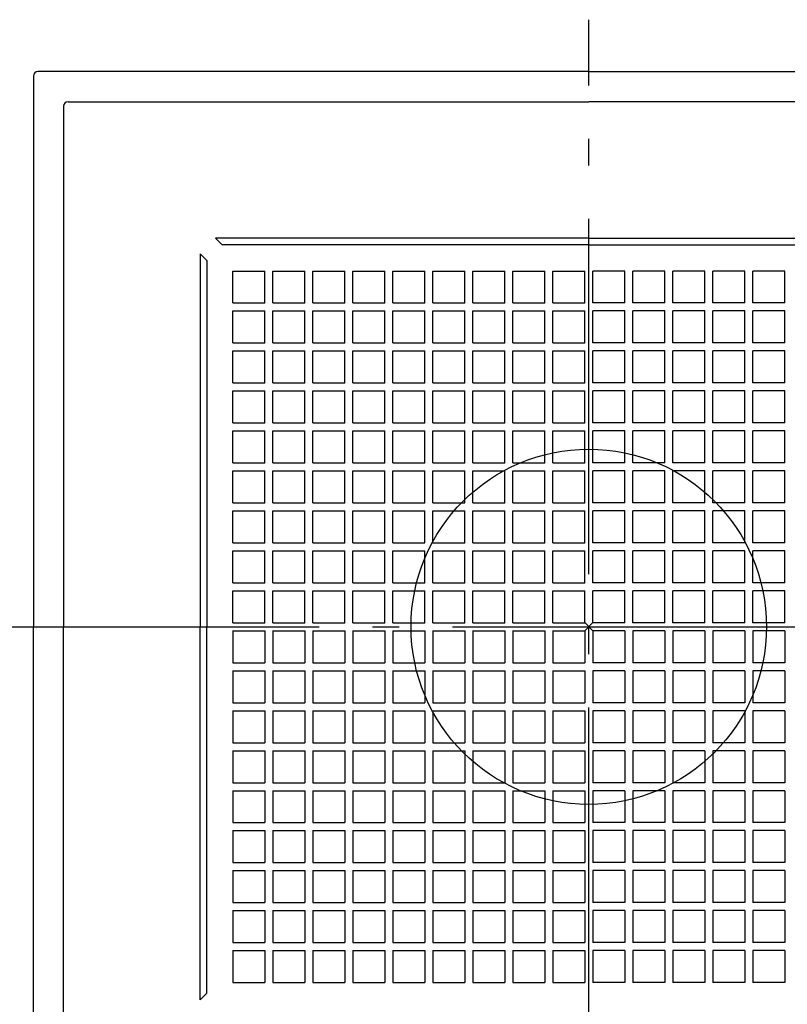
# Model space of a CAD drawing. Extents: x -379 to 1029, y -501 to 428.
# Drawn here: x -128 to 45, y -85 to 137 of the extents above; entities that cross this region are included whole.
import ezdxf

# ---------------------------------------------------------------- set-up
doc = ezdxf.new("R2010")
doc.units = 0
doc.header["$LTSCALE"] = 20
doc.header["$PDMODE"] = 3
doc.header["$PDSIZE"] = -2
doc.linetypes.add('DASHDOT', pattern=[5.5, 4, -0.6, 0.3, -0.6])
for name, color, linetype in [('ARRANGE', 1, 'CONTINUOUS'), ('BASIS', 6, 'DASHDOT'), ('DETAIL', 5, 'CONTINUOUS'), ('OUTLINE', 3, 'CONTINUOUS')]:
    doc.layers.add(name, color=color, linetype=linetype)

msp = doc.modelspace()

# ---------------------------------------------------------------- linework, layer by layer
at = {"layer": 'ARRANGE', "color": 1, "linetype": 'CONTINUOUS'}
msp.add_circle((0, 0), 40, dxfattribs=at)
msp.add_point((0, 0), dxfattribs=at)
at = {"layer": 'BASIS', "color": 6, "linetype": 'DASHDOT'}
for p, q in [((0, -208.17), (0, 136.68)), ((-140.68, 0), (131.95, 0))]:
    msp.add_line(p, q, dxfattribs=at)
at = {"layer": 'DETAIL', "color": 5, "linetype": 'CONTINUOUS'}
for p, q in [((0, 125), (-124, 125)), ((0, 125), (124, 125)), ((-125, 124), (-125, 0)), ((-117.21, 118.21), (0, 118.21)), ((117.21, 118.21), (0, 118.21)), ((-118.21, 117.21), (-118.21, 0)), ((-84, 87.5), (-82.5, 86)), ((0, 87.5), (-84, 87.5)), ((0, 87.5), (84, 87.5)), ((0, 86), (-82.5, 86)), ((0, 86), (82.5, 86)), ((-87.5, 84), (-86, 82.5)), ((-87.5, 84), (-87.5, 0)), ((-86, 82.5), (-86, 0)), ((-80.1, 80.1), (-72.9, 80.1)), ((-80.1, 72.9), (-80.1, 80.1)), ((-72.9, 72.9), (-72.9, 80.1)), ((-71.1, 80.1), (-63.9, 80.1)), ((-71.1, 72.9), (-71.1, 80.1)), ((-63.9, 72.9), (-63.9, 80.1)), ((-62.1, 80.1), (-54.9, 80.1)), ((-62.1, 72.9), (-62.1, 80.1)), ((-54.9, 72.9), (-54.9, 80.1)), ((-53.1, 80.1), (-45.9, 80.1)), ((-53.1, 72.9), (-53.1, 80.1)), ((-45.9, 72.9), (-45.9, 80.1)), ((-44.1, 80.1), (-36.9, 80.1)), ((-44.1, 72.9), (-44.1, 80.1)), ((-36.9, 72.9), (-36.9, 80.1)), ((-35.1, 80.1), (-27.9, 80.1)), ((-35.1, 72.9), (-35.1, 80.1)), ((-27.9, 72.9), (-27.9, 80.1)), ((-26.1, 80.1), (-18.9, 80.1)), ((-26.1, 72.9), (-26.1, 80.1)), ((-18.9, 72.9), (-18.9, 80.1)), ((-17.1, 80.1), (-9.9, 80.1)), ((-17.1, 72.9), (-17.1, 80.1)), ((-9.9, 72.9), (-9.9, 80.1)), ((-8.1, 80.1), (-0.9, 80.1)), ((-8.1, 72.9), (-8.1, 80.1)), ((-0.9, 72.9), (-0.9, 80.1)), ((0.9, 72.9), (0.9, 80.1)), ((8.1, 80.1), (0.9, 80.1)), ((8.1, 72.9), (8.1, 80.1)), ((17.1, 80.1), (9.9, 80.1)), ((9.9, 72.9), (9.9, 80.1)), ((17.1, 72.9), (17.1, 80.1)), ((26.1, 80.1), (18.9, 80.1)), ((18.9, 72.9), (18.9, 80.1)), ((26.1, 72.9), (26.1, 80.1)), ((35.1, 80.1), (27.9, 80.1)), ((27.9, 72.9), (27.9, 80.1)), ((35.1, 72.9), (35.1, 80.1)), ((44.1, 80.1), (36.9, 80.1)), ((36.9, 72.9), (36.9, 80.1)), ((44.1, 72.9), (44.1, 80.1)), ((-80.1, 72.9), (-72.9, 72.9)), ((-80.1, 71.1), (-72.9, 71.1)), ((-80.1, 63.9), (-80.1, 71.1)), ((-72.9, 63.9), (-72.9, 71.1)), ((-71.1, 72.9), (-63.9, 72.9)), ((-71.1, 71.1), (-63.9, 71.1)), ((-71.1, 63.9), (-71.1, 71.1)), ((-63.9, 63.9), (-63.9, 71.1)), ((-62.1, 72.9), (-54.9, 72.9)), ((-62.1, 63.9), (-62.1, 71.1)), ((-62.1, 71.1), (-54.9, 71.1)), ((-54.9, 63.9), (-54.9, 71.1)), ((-53.1, 72.9), (-45.9, 72.9)), ((-53.1, 71.1), (-45.9, 71.1)), ((-53.1, 63.9), (-53.1, 71.1)), ((-45.9, 63.9), (-45.9, 71.1)), ((-44.1, 72.9), (-36.9, 72.9)), ((-44.1, 71.1), (-36.9, 71.1)), ((-44.1, 63.9), (-44.1, 71.1)), ((-36.9, 63.9), (-36.9, 71.1)), ((-35.1, 72.9), (-27.9, 72.9)), ((-35.1, 71.1), (-27.9, 71.1)), ((-35.1, 63.9), (-35.1, 71.1)), ((-27.9, 63.9), (-27.9, 71.1)), ((-26.1, 72.9), (-18.9, 72.9)), ((-26.1, 71.1), (-18.9, 71.1)), ((-26.1, 63.9), (-26.1, 71.1)), ((-18.9, 63.9), (-18.9, 71.1)), ((-17.1, 72.9), (-9.9, 72.9)), ((-17.1, 71.1), (-9.9, 71.1)), ((-17.1, 63.9), (-17.1, 71.1)), ((-9.9, 63.9), (-9.9, 71.1)), ((-8.1, 72.9), (-0.9, 72.9)), ((-8.1, 71.1), (-0.9, 71.1)), ((-8.1, 63.9), (-8.1, 71.1)), ((-0.9, 63.9), (-0.9, 71.1)), ((8.1, 72.9), (0.9, 72.9)), ((8.1, 71.1), (0.9, 71.1)), ((0.9, 63.9), (0.9, 71.1)), ((8.1, 63.9), (8.1, 71.1)), ((17.1, 72.9), (9.9, 72.9)), ((17.1, 71.1), (9.9, 71.1)), ((9.9, 63.9), (9.9, 71.1)), ((17.1, 63.9), (17.1, 71.1)), ((26.1, 72.9), (18.9, 72.9)), ((26.1, 71.1), (18.9, 71.1)), ((18.9, 63.9), (18.9, 71.1)), ((26.1, 63.9), (26.1, 71.1)), ((35.1, 72.9), (27.9, 72.9)), ((27.9, 63.9), (27.9, 71.1)), ((35.1, 71.1), (27.9, 71.1)), ((35.1, 63.9), (35.1, 71.1)), ((44.1, 72.9), (36.9, 72.9)), ((44.1, 71.1), (36.9, 71.1)), ((36.9, 63.9), (36.9, 71.1)), ((44.1, 63.9), (44.1, 71.1)), ((-80.1, 63.9), (-72.9, 63.9)), ((-80.1, 62.1), (-72.9, 62.1)), ((-80.1, 54.9), (-80.1, 62.1)), ((-72.9, 54.9), (-72.9, 62.1)), ((-71.1, 63.9), (-63.9, 63.9)), ((-71.1, 62.1), (-63.9, 62.1)), ((-71.1, 54.9), (-71.1, 62.1)), ((-63.9, 54.9), (-63.9, 62.1)), ((-62.1, 63.9), (-54.9, 63.9)), ((-62.1, 62.1), (-54.9, 62.1)), ((-62.1, 54.9), (-62.1, 62.1)), ((-54.9, 54.9), (-54.9, 62.1)), ((-53.1, 63.9), (-45.9, 63.9)), ((-53.1, 62.1), (-45.9, 62.1)), ((-53.1, 54.9), (-53.1, 62.1)), ((-45.9, 54.9), (-45.9, 62.1)), ((-44.1, 63.9), (-36.9, 63.9)), ((-44.1, 62.1), (-36.9, 62.1)), ((-44.1, 54.9), (-44.1, 62.1)), ((-36.9, 54.9), (-36.9, 62.1)), ((-35.1, 63.9), (-27.9, 63.9)), ((-35.1, 62.1), (-27.9, 62.1)), ((-35.1, 54.9), (-35.1, 62.1)), ((-27.9, 54.9), (-27.9, 62.1)), ((-26.1, 63.9), (-18.9, 63.9)), ((-26.1, 62.1), (-18.9, 62.1)), ((-26.1, 54.9), (-26.1, 62.1)), ((-18.9, 54.9), (-18.9, 62.1)), ((-17.1, 63.9), (-9.9, 63.9)), ((-17.1, 62.1), (-9.9, 62.1)), ((-17.1, 54.9), (-17.1, 62.1)), ((-9.9, 54.9), (-9.9, 62.1)), ((-8.1, 63.9), (-0.9, 63.9)), ((-8.1, 62.1), (-0.9, 62.1)), ((-8.1, 54.9), (-8.1, 62.1)), ((-0.9, 54.9), (-0.9, 62.1)), ((8.1, 63.9), (0.9, 63.9)), ((8.1, 62.1), (0.9, 62.1)), ((0.9, 54.9), (0.9, 62.1)), ((8.1, 54.9), (8.1, 62.1)), ((17.1, 63.9), (9.9, 63.9)), ((17.1, 62.1), (9.9, 62.1)), ((9.9, 54.9), (9.9, 62.1)), ((17.1, 54.9), (17.1, 62.1)), ((26.1, 63.9), (18.9, 63.9)), ((26.1, 62.1), (18.9, 62.1)), ((18.9, 54.9), (18.9, 62.1)), ((26.1, 54.9), (26.1, 62.1)), ((35.1, 63.9), (27.9, 63.9)), ((27.9, 54.9), (27.9, 62.1)), ((35.1, 62.1), (27.9, 62.1)), ((35.1, 54.9), (35.1, 62.1)), ((44.1, 63.9), (36.9, 63.9)), ((44.1, 62.1), (36.9, 62.1)), ((36.9, 54.9), (36.9, 62.1)), ((44.1, 54.9), (44.1, 62.1)), ((-80.1, 54.9), (-72.9, 54.9)), ((-71.1, 54.9), (-63.9, 54.9)), ((-62.1, 54.9), (-54.9, 54.9)), ((-53.1, 54.9), (-45.9, 54.9)), ((-44.1, 54.9), (-36.9, 54.9)), ((-35.1, 54.9), (-27.9, 54.9)), ((-26.1, 54.9), (-18.9, 54.9)), ((-17.1, 54.9), (-9.9, 54.9)), ((-8.1, 54.9), (-0.9, 54.9)), ((8.1, 54.9), (0.9, 54.9)), ((17.1, 54.9), (9.9, 54.9)), ((26.1, 54.9), (18.9, 54.9)), ((35.1, 54.9), (27.9, 54.9)), ((44.1, 54.9), (36.9, 54.9)), ((-80.1, 53.1), (-72.9, 53.1)), ((-80.1, 45.9), (-80.1, 53.1)), ((-72.9, 45.9), (-72.9, 53.1)), ((-71.1, 53.1), (-63.9, 53.1)), ((-71.1, 45.9), (-71.1, 53.1)), ((-63.9, 45.9), (-63.9, 53.1)), ((-62.1, 53.1), (-54.9, 53.1)), ((-62.1, 45.9), (-62.1, 53.1)), ((-54.9, 45.9), (-54.9, 53.1)), ((-53.1, 53.1), (-45.9, 53.1)), ((-53.1, 45.9), (-53.1, 53.1)), ((-45.9, 45.9), (-45.9, 53.1)), ((-44.1, 53.1), (-36.9, 53.1)), ((-44.1, 45.9), (-44.1, 53.1)), ((-36.9, 45.9), (-36.9, 53.1)), ((-35.1, 53.1), (-27.9, 53.1)), ((-35.1, 45.9), (-35.1, 53.1)), ((-27.9, 45.9), (-27.9, 53.1)), ((-26.1, 53.1), (-18.9, 53.1)), ((-26.1, 45.9), (-26.1, 53.1)), ((-18.9, 45.9), (-18.9, 53.1)), ((-17.1, 53.1), (-9.9, 53.1)), ((-17.1, 45.9), (-17.1, 53.1)), ((-9.9, 45.9), (-9.9, 53.1)), ((-8.1, 53.1), (-0.9, 53.1)), ((-8.1, 45.9), (-8.1, 53.1)), ((-0.9, 45.9), (-0.9, 53.1)), ((8.1, 53.1), (0.9, 53.1)), ((0.9, 45.9), (0.9, 53.1)), ((8.1, 45.9), (8.1, 53.1)), ((17.1, 53.1), (9.9, 53.1)), ((9.9, 45.9), (9.9, 53.1)), ((17.1, 45.9), (17.1, 53.1)), ((26.1, 53.1), (18.9, 53.1)), ((18.9, 45.9), (18.9, 53.1)), ((26.1, 45.9), (26.1, 53.1)), ((27.9, 45.9), (27.9, 53.1)), ((35.1, 53.1), (27.9, 53.1)), ((35.1, 45.9), (35.1, 53.1)), ((44.1, 53.1), (36.9, 53.1)), ((36.9, 45.9), (36.9, 53.1)), ((44.1, 45.9), (44.1, 53.1)), ((-80.1, 45.9), (-72.9, 45.9)), ((-71.1, 45.9), (-63.9, 45.9)), ((-62.1, 45.9), (-54.9, 45.9)), ((-53.1, 45.9), (-45.9, 45.9)), ((-44.1, 45.9), (-36.9, 45.9)), ((-35.1, 45.9), (-27.9, 45.9)), ((-26.1, 45.9), (-18.9, 45.9)), ((-17.1, 45.9), (-9.9, 45.9)), ((-8.1, 45.9), (-0.9, 45.9)), ((8.1, 45.9), (0.9, 45.9)), ((17.1, 45.9), (9.9, 45.9)), ((26.1, 45.9), (18.9, 45.9)), ((35.1, 45.9), (27.9, 45.9)), ((44.1, 45.9), (36.9, 45.9)), ((-80.1, 44.1), (-72.9, 44.1)), ((-80.1, 36.9), (-80.1, 44.1)), ((-72.9, 36.9), (-72.9, 44.1)), ((-71.1, 44.1), (-63.9, 44.1)), ((-71.1, 36.9), (-71.1, 44.1)), ((-63.9, 36.9), (-63.9, 44.1)), ((-62.1, 44.1), (-54.9, 44.1)), ((-62.1, 36.9), (-62.1, 44.1)), ((-54.9, 36.9), (-54.9, 44.1)), ((-53.1, 44.1), (-45.9, 44.1)), ((-53.1, 36.9), (-53.1, 44.1)), ((-45.9, 36.9), (-45.9, 44.1)), ((-44.1, 44.1), (-36.9, 44.1)), ((-44.1, 36.9), (-44.1, 44.1)), ((-36.9, 36.9), (-36.9, 44.1)), ((-35.1, 44.1), (-27.9, 44.1)), ((-35.1, 36.9), (-35.1, 44.1)), ((-27.9, 36.9), (-27.9, 44.1)), ((-26.1, 44.1), (-18.9, 44.1)), ((-26.1, 36.9), (-26.1, 44.1)), ((-18.9, 36.9), (-18.9, 44.1)), ((-17.1, 44.1), (-9.9, 44.1)), ((-17.1, 36.9), (-17.1, 44.1)), ((-9.9, 36.9), (-9.9, 44.1)), ((-8.1, 44.1), (-0.9, 44.1)), ((-8.1, 36.9), (-8.1, 44.1)), ((-0.9, 36.9), (-0.9, 44.1)), ((8.1, 44.1), (0.9, 44.1)), ((0.9, 36.9), (0.9, 44.1)), ((8.1, 36.9), (8.1, 44.1)), ((17.1, 44.1), (9.9, 44.1)), ((9.9, 36.9), (9.9, 44.1)), ((17.1, 36.9), (17.1, 44.1)), ((26.1, 44.1), (18.9, 44.1)), ((18.9, 36.9), (18.9, 44.1)), ((26.1, 36.9), (26.1, 44.1)), ((27.9, 36.9), (27.9, 44.1)), ((35.1, 44.1), (27.9, 44.1)), ((35.1, 36.9), (35.1, 44.1)), ((44.1, 44.1), (36.9, 44.1)), ((36.9, 36.9), (36.9, 44.1)), ((44.1, 36.9), (44.1, 44.1)), ((-80.1, 36.9), (-72.9, 36.9)), ((-71.1, 36.9), (-63.9, 36.9)), ((-62.1, 36.9), (-54.9, 36.9)), ((-53.1, 36.9), (-45.9, 36.9)), ((-44.1, 36.9), (-36.9, 36.9)), ((-35.1, 36.9), (-27.9, 36.9)), ((-26.1, 36.9), (-18.9, 36.9)), ((-17.1, 36.9), (-9.9, 36.9)), ((-8.1, 36.9), (-0.9, 36.9)), ((8.1, 36.9), (0.9, 36.9)), ((17.1, 36.9), (9.9, 36.9)), ((26.1, 36.9), (18.9, 36.9)), ((35.1, 36.9), (27.9, 36.9)), ((44.1, 36.9), (36.9, 36.9)), ((-80.1, 35.1), (-72.9, 35.1)), ((-80.1, 27.9), (-80.1, 35.1)), ((-72.9, 27.9), (-72.9, 35.1)), ((-71.1, 35.1), (-63.9, 35.1)), ((-71.1, 27.9), (-71.1, 35.1)), ((-63.9, 27.9), (-63.9, 35.1)), ((-62.1, 35.1), (-54.9, 35.1)), ((-62.1, 27.9), (-62.1, 35.1)), ((-54.9, 27.9), (-54.9, 35.1)), ((-53.1, 35.1), (-45.9, 35.1)), ((-53.1, 27.9), (-53.1, 35.1)), ((-45.9, 27.9), (-45.9, 35.1)), ((-44.1, 35.1), (-36.9, 35.1)), ((-44.1, 27.9), (-44.1, 35.1)), ((-36.9, 27.9), (-36.9, 35.1)), ((-35.1, 35.1), (-27.9, 35.1)), ((-35.1, 27.9), (-35.1, 35.1)), ((-27.9, 27.9), (-27.9, 35.1)), ((-26.1, 35.1), (-18.9, 35.1)), ((-26.1, 27.9), (-26.1, 35.1)), ((-18.9, 27.9), (-18.9, 35.1)), ((-17.1, 35.1), (-9.9, 35.1)), ((-17.1, 27.9), (-17.1, 35.1)), ((-9.9, 27.9), (-9.9, 35.1)), ((-8.1, 35.1), (-0.9, 35.1)), ((-8.1, 27.9), (-8.1, 35.1)), ((-0.9, 27.9), (-0.9, 35.1)), ((8.1, 35.1), (0.9, 35.1)), ((0.9, 27.9), (0.9, 35.1)), ((8.1, 27.9), (8.1, 35.1)), ((17.1, 35.1), (9.9, 35.1)), ((9.9, 27.9), (9.9, 35.1)), ((17.1, 27.9), (17.1, 35.1)), ((26.1, 35.1), (18.9, 35.1)), ((18.9, 27.9), (18.9, 35.1)), ((26.1, 27.9), (26.1, 35.1)), ((35.1, 35.1), (27.9, 35.1)), ((27.9, 27.9), (27.9, 35.1)), ((35.1, 27.9), (35.1, 35.1)), ((44.1, 35.1), (36.9, 35.1)), ((36.9, 27.9), (36.9, 35.1)), ((44.1, 27.9), (44.1, 35.1)), ((-80.1, 27.9), (-72.9, 27.9)), ((-71.1, 27.9), (-63.9, 27.9)), ((-62.1, 27.9), (-54.9, 27.9)), ((-53.1, 27.9), (-45.9, 27.9)), ((-44.1, 27.9), (-36.9, 27.9)), ((-35.1, 27.9), (-27.9, 27.9)), ((-26.1, 27.9), (-18.9, 27.9)), ((-17.1, 27.9), (-9.9, 27.9)), ((-8.1, 27.9), (-0.9, 27.9)), ((8.1, 27.9), (0.9, 27.9)), ((17.1, 27.9), (9.9, 27.9)), ((26.1, 27.9), (18.9, 27.9)), ((35.1, 27.9), (27.9, 27.9)), ((44.1, 27.9), (36.9, 27.9)), ((-80.1, 26.1), (-72.9, 26.1)), ((-80.1, 18.9), (-80.1, 26.1)), ((-72.9, 18.9), (-72.9, 26.1)), ((-71.1, 26.1), (-63.9, 26.1)), ((-71.1, 18.9), (-71.1, 26.1)), ((-63.9, 18.9), (-63.9, 26.1)), ((-62.1, 26.1), (-54.9, 26.1)), ((-62.1, 18.9), (-62.1, 26.1)), ((-54.9, 18.9), (-54.9, 26.1)), ((-53.1, 26.1), (-45.9, 26.1)), ((-53.1, 18.9), (-53.1, 26.1)), ((-45.9, 18.9), (-45.9, 26.1)), ((-44.1, 18.9), (-44.1, 26.1)), ((-44.1, 26.1), (-36.9, 26.1)), ((-36.9, 18.9), (-36.9, 26.1)), ((-35.1, 26.1), (-27.9, 26.1)), ((-35.1, 18.9), (-35.1, 26.1)), ((-27.9, 18.9), (-27.9, 26.1)), ((-26.1, 26.1), (-18.9, 26.1)), ((-26.1, 18.9), (-26.1, 26.1)), ((-18.9, 18.9), (-18.9, 26.1)), ((-17.1, 26.1), (-9.9, 26.1)), ((-17.1, 18.9), (-17.1, 26.1)), ((-9.9, 18.9), (-9.9, 26.1)), ((-8.1, 26.1), (-0.9, 26.1)), ((-8.1, 18.9), (-8.1, 26.1)), ((-0.9, 18.9), (-0.9, 26.1)), ((0.9, 18.9), (0.9, 26.1)), ((8.1, 26.1), (0.9, 26.1)), ((8.1, 18.9), (8.1, 26.1)), ((17.1, 26.1), (9.9, 26.1)), ((9.9, 18.9), (9.9, 26.1)), ((17.1, 18.9), (17.1, 26.1)), ((26.1, 26.1), (18.9, 26.1)), ((18.9, 18.9), (18.9, 26.1)), ((26.1, 18.9), (26.1, 26.1)), ((35.1, 26.1), (27.9, 26.1)), ((27.9, 18.9), (27.9, 26.1)), ((35.1, 18.9), (35.1, 26.1)), ((44.1, 26.1), (36.9, 26.1)), ((36.9, 18.9), (36.9, 26.1)), ((44.1, 18.9), (44.1, 26.1)), ((-80.1, 18.9), (-72.9, 18.9)), ((-71.1, 18.9), (-63.9, 18.9)), ((-62.1, 18.9), (-54.9, 18.9)), ((-53.1, 18.9), (-45.9, 18.9)), ((-44.1, 18.9), (-36.9, 18.9)), ((-35.1, 18.9), (-27.9, 18.9)), ((-26.1, 18.9), (-18.9, 18.9)), ((-17.1, 18.9), (-9.9, 18.9)), ((-8.1, 18.9), (-0.9, 18.9)), ((8.1, 18.9), (0.9, 18.9)), ((17.1, 18.9), (9.9, 18.9)), ((26.1, 18.9), (18.9, 18.9)), ((35.1, 18.9), (27.9, 18.9)), ((44.1, 18.9), (36.9, 18.9)), ((-80.1, 17.1), (-72.9, 17.1)), ((-80.1, 9.9), (-80.1, 17.1)), ((-72.9, 9.9), (-72.9, 17.1)), ((-71.1, 17.1), (-63.9, 17.1)), ((-71.1, 9.9), (-71.1, 17.1)), ((-63.9, 9.9), (-63.9, 17.1)), ((-62.1, 17.1), (-54.9, 17.1)), ((-62.1, 9.9), (-62.1, 17.1)), ((-54.9, 9.9), (-54.9, 17.1)), ((-53.1, 17.1), (-45.9, 17.1)), ((-53.1, 9.9), (-53.1, 17.1)), ((-45.9, 9.9), (-45.9, 17.1)), ((-44.1, 17.1), (-36.9, 17.1)), ((-44.1, 9.9), (-44.1, 17.1)), ((-36.9, 9.9), (-36.9, 17.1)), ((-35.1, 17.1), (-27.9, 17.1)), ((-35.1, 9.9), (-35.1, 17.1)), ((-27.9, 9.9), (-27.9, 17.1)), ((-26.1, 17.1), (-18.9, 17.1)), ((-26.1, 9.9), (-26.1, 17.1)), ((-18.9, 9.9), (-18.9, 17.1)), ((-17.1, 17.1), (-9.9, 17.1)), ((-17.1, 9.9), (-17.1, 17.1)), ((-9.9, 9.9), (-9.9, 17.1)), ((-8.1, 17.1), (-0.9, 17.1)), ((-8.1, 9.9), (-8.1, 17.1)), ((-0.9, 9.9), (-0.9, 17.1)), ((8.1, 17.1), (0.9, 17.1)), ((0.9, 9.9), (0.9, 17.1)), ((8.1, 9.9), (8.1, 17.1)), ((17.1, 17.1), (9.9, 17.1)), ((9.9, 9.9), (9.9, 17.1)), ((17.1, 9.9), (17.1, 17.1)), ((26.1, 17.1), (18.9, 17.1)), ((18.9, 9.9), (18.9, 17.1)), ((26.1, 9.9), (26.1, 17.1)), ((35.1, 17.1), (27.9, 17.1)), ((27.9, 9.9), (27.9, 17.1)), ((35.1, 9.9), (35.1, 17.1)), ((44.1, 17.1), (36.9, 17.1)), ((36.9, 9.9), (36.9, 17.1)), ((44.1, 9.9), (44.1, 17.1)), ((-80.1, 9.9), (-72.9, 9.9)), ((-71.1, 9.9), (-63.9, 9.9)), ((-62.1, 9.9), (-54.9, 9.9)), ((-53.1, 9.9), (-45.9, 9.9)), ((-44.1, 9.9), (-36.9, 9.9)), ((-35.1, 9.9), (-27.9, 9.9)), ((-26.1, 9.9), (-18.9, 9.9)), ((-17.1, 9.9), (-9.9, 9.9)), ((-8.1, 9.9), (-0.9, 9.9)), ((8.1, 9.9), (0.9, 9.9)), ((17.1, 9.9), (9.9, 9.9)), ((26.1, 9.9), (18.9, 9.9)), ((35.1, 9.9), (27.9, 9.9)), ((44.1, 9.9), (36.9, 9.9)), ((-80.1, 8.1), (-72.9, 8.1)), ((-80.1, 0.9), (-80.1, 8.1)), ((-72.9, 0.9), (-72.9, 8.1)), ((-71.1, 8.1), (-63.9, 8.1)), ((-71.1, 0.9), (-71.1, 8.1)), ((-63.9, 0.9), (-63.9, 8.1)), ((-62.1, 8.1), (-54.9, 8.1)), ((-62.1, 0.9), (-62.1, 8.1)), ((-54.9, 0.9), (-54.9, 8.1)), ((-53.1, 8.1), (-45.9, 8.1)), ((-53.1, 0.9), (-53.1, 8.1)), ((-45.9, 0.9), (-45.9, 8.1)), ((-44.1, 8.1), (-36.9, 8.1)), ((-44.1, 0.9), (-44.1, 8.1)), ((-36.9, 0.9), (-36.9, 8.1)), ((-35.1, 8.1), (-27.9, 8.1)), ((-35.1, 0.9), (-35.1, 8.1)), ((-27.9, 0.9), (-27.9, 8.1)), ((-26.1, 8.1), (-18.9, 8.1)), ((-26.1, 0.9), (-26.1, 8.1)), ((-18.9, 0.9), (-18.9, 8.1)), ((-17.1, 8.1), (-9.9, 8.1)), ((-17.1, 0.9), (-17.1, 8.1)), ((-9.9, 0.9), (-9.9, 8.1)), ((-8.1, 8.1), (-0.9, 8.1)), ((-8.1, 0.9), (-8.1, 8.1)), ((-0.9, 0.9), (-0.9, 8.1)), ((8.1, 8.1), (0.9, 8.1)), ((0.9, 0.9), (0.9, 8.1)), ((8.1, 0.9), (8.1, 8.1)), ((17.1, 8.1), (9.9, 8.1)), ((9.9, 0.9), (9.9, 8.1)), ((17.1, 0.9), (17.1, 8.1)), ((26.1, 8.1), (18.9, 8.1)), ((18.9, 0.9), (18.9, 8.1)), ((26.1, 0.9), (26.1, 8.1)), ((35.1, 8.1), (27.9, 8.1)), ((27.9, 0.9), (27.9, 8.1)), ((35.1, 0.9), (35.1, 8.1)), ((44.1, 8.1), (36.9, 8.1)), ((36.9, 0.9), (36.9, 8.1)), ((44.1, 0.9), (44.1, 8.1)), ((-125, -124), (-125, 0)), ((-118.21, -117.21), (-118.21, 0)), ((-87.5, -84), (-87.5, 0)), ((-86, -82.5), (-86, 0)), ((-80.1, 0.9), (-72.9, 0.9)), ((-71.1, 0.9), (-63.9, 0.9)), ((-62.1, 0.9), (-54.9, 0.9)), ((-53.1, 0.9), (-45.9, 0.9)), ((-44.1, 0.9), (-36.9, 0.9)), ((-35.1, 0.9), (-27.9, 0.9)), ((-26.1, 0.9), (-18.9, 0.9)), ((-17.1, 0.9), (-9.9, 0.9)), ((-8.1, 0.9), (-0.9, 0.9)), ((8.1, 0.9), (0.9, 0.9)), ((17.1, 0.9), (9.9, 0.9)), ((26.1, 0.9), (18.9, 0.9)), ((35.1, 0.9), (27.9, 0.9)), ((44.1, 0.9), (36.9, 0.9)), ((-80.1, -0.9), (-80.1, -8.1)), ((-80.1, -0.9), (-72.9, -0.9)), ((-72.9, -0.9), (-72.9, -8.1)), ((-71.1, -0.9), (-71.1, -8.1)), ((-71.1, -0.9), (-63.9, -0.9)), ((-63.9, -0.9), (-63.9, -8.1)), ((-62.1, -0.9), (-62.1, -8.1)), ((-62.1, -0.9), (-54.9, -0.9)), ((-54.9, -0.9), (-54.9, -8.1)), ((-53.1, -0.9), (-53.1, -8.1)), ((-53.1, -0.9), (-45.9, -0.9)), ((-45.9, -0.9), (-45.9, -8.1)), ((-44.1, -0.9), (-44.1, -8.1)), ((-44.1, -0.9), (-36.9, -0.9)), ((-36.9, -0.9), (-36.9, -8.1)), ((-35.1, -0.9), (-35.1, -8.1)), ((-35.1, -0.9), (-27.9, -0.9)), ((-27.9, -0.9), (-27.9, -8.1)), ((-26.1, -0.9), (-26.1, -8.1)), ((-26.1, -0.9), (-18.9, -0.9)), ((-18.9, -0.9), (-18.9, -8.1)), ((-17.1, -0.9), (-17.1, -8.1)), ((-17.1, -0.9), (-9.9, -0.9)), ((-9.9, -0.9), (-9.9, -8.1)), ((-8.1, -0.9), (-8.1, -8.1)), ((-8.1, -0.9), (-0.9, -0.9)), ((-0.9, -0.9), (-0.9, -8.1)), ((8.1, -0.9), (0.9, -0.9)), ((0.9, -0.9), (0.9, -8.1)), ((8.1, -0.9), (8.1, -8.1)), ((9.9, -0.9), (9.9, -8.1)), ((17.1, -0.9), (9.9, -0.9)), ((17.1, -0.9), (17.1, -8.1)), ((18.9, -0.9), (18.9, -8.1)), ((26.1, -0.9), (18.9, -0.9)), ((26.1, -0.9), (26.1, -8.1)), ((27.9, -0.9), (27.9, -8.1)), ((35.1, -0.9), (27.9, -0.9)), ((35.1, -0.9), (35.1, -8.1)), ((36.9, -0.9), (36.9, -8.1)), ((44.1, -0.9), (36.9, -0.9)), ((44.1, -0.9), (44.1, -8.1)), ((-80.1, -8.1), (-72.9, -8.1)), ((-71.1, -8.1), (-63.9, -8.1)), ((-62.1, -8.1), (-54.9, -8.1)), ((-53.1, -8.1), (-45.9, -8.1)), ((-44.1, -8.1), (-36.9, -8.1)), ((-35.1, -8.1), (-27.9, -8.1)), ((-26.1, -8.1), (-18.9, -8.1)), ((-17.1, -8.1), (-9.9, -8.1)), ((-8.1, -8.1), (-0.9, -8.1)), ((8.1, -8.1), (0.9, -8.1)), ((17.1, -8.1), (9.9, -8.1)), ((26.1, -8.1), (18.9, -8.1)), ((35.1, -8.1), (27.9, -8.1)), ((44.1, -8.1), (36.9, -8.1)), ((-80.1, -9.9), (-72.9, -9.9)), ((-80.1, -9.9), (-80.1, -17.1)), ((-72.9, -9.9), (-72.9, -17.1)), ((-71.1, -9.9), (-63.9, -9.9)), ((-71.1, -9.9), (-71.1, -17.1)), ((-63.9, -9.9), (-63.9, -17.1)), ((-62.1, -9.9), (-54.9, -9.9)), ((-62.1, -9.9), (-62.1, -17.1)), ((-54.9, -9.9), (-54.9, -17.1)), ((-53.1, -9.9), (-45.9, -9.9)), ((-53.1, -9.9), (-53.1, -17.1)), ((-45.9, -9.9), (-45.9, -17.1)), ((-44.1, -9.9), (-36.9, -9.9)), ((-44.1, -9.9), (-44.1, -17.1)), ((-36.9, -9.9), (-36.9, -17.1)), ((-35.1, -9.9), (-27.9, -9.9)), ((-35.1, -9.9), (-35.1, -17.1)), ((-27.9, -9.9), (-27.9, -17.1)), ((-26.1, -9.9), (-18.9, -9.9)), ((-26.1, -9.9), (-26.1, -17.1)), ((-18.9, -9.9), (-18.9, -17.1)), ((-17.1, -9.9), (-9.9, -9.9)), ((-17.1, -9.9), (-17.1, -17.1)), ((-9.9, -9.9), (-9.9, -17.1)), ((-8.1, -9.9), (-0.9, -9.9)), ((-8.1, -9.9), (-8.1, -17.1)), ((-0.9, -9.9), (-0.9, -17.1)), ((8.1, -9.9), (0.9, -9.9)), ((0.9, -9.9), (0.9, -17.1)), ((8.1, -9.9), (8.1, -17.1)), ((9.9, -9.9), (9.9, -17.1)), ((17.1, -9.9), (9.9, -9.9)), ((17.1, -9.9), (17.1, -17.1)), ((18.9, -9.9), (18.9, -17.1)), ((26.1, -9.9), (18.9, -9.9)), ((26.1, -9.9), (26.1, -17.1)), ((27.9, -9.9), (27.9, -17.1)), ((35.1, -9.9), (27.9, -9.9)), ((35.1, -9.9), (35.1, -17.1)), ((36.9, -9.9), (36.9, -17.1)), ((44.1, -9.9), (36.9, -9.9)), ((44.1, -9.9), (44.1, -17.1)), ((-80.1, -17.1), (-72.9, -17.1)), ((-71.1, -17.1), (-63.9, -17.1)), ((-62.1, -17.1), (-54.9, -17.1)), ((-53.1, -17.1), (-45.9, -17.1)), ((-44.1, -17.1), (-36.9, -17.1)), ((-35.1, -17.1), (-27.9, -17.1)), ((-26.1, -17.1), (-18.9, -17.1)), ((-17.1, -17.1), (-9.9, -17.1)), ((-8.1, -17.1), (-0.9, -17.1)), ((8.1, -17.1), (0.9, -17.1)), ((17.1, -17.1), (9.9, -17.1)), ((26.1, -17.1), (18.9, -17.1)), ((35.1, -17.1), (27.9, -17.1)), ((44.1, -17.1), (36.9, -17.1)), ((-80.1, -18.9), (-72.9, -18.9)), ((-80.1, -18.9), (-80.1, -26.1)), ((-72.9, -18.9), (-72.9, -26.1)), ((-71.1, -18.9), (-63.9, -18.9)), ((-71.1, -18.9), (-71.1, -26.1)), ((-63.9, -18.9), (-63.9, -26.1)), ((-62.1, -18.9), (-54.9, -18.9)), ((-62.1, -18.9), (-62.1, -26.1)), ((-54.9, -18.9), (-54.9, -26.1)), ((-53.1, -18.9), (-45.9, -18.9)), ((-53.1, -18.9), (-53.1, -26.1)), ((-45.9, -18.9), (-45.9, -26.1)), ((-44.1, -18.9), (-36.9, -18.9)), ((-44.1, -18.9), (-44.1, -26.1)), ((-36.9, -18.9), (-36.9, -26.1)), ((-35.1, -18.9), (-27.9, -18.9)), ((-35.1, -18.9), (-35.1, -26.1)), ((-27.9, -18.9), (-27.9, -26.1)), ((-26.1, -18.9), (-18.9, -18.9)), ((-26.1, -18.9), (-26.1, -26.1)), ((-18.9, -18.9), (-18.9, -26.1)), ((-17.1, -18.9), (-9.9, -18.9)), ((-17.1, -18.9), (-17.1, -26.1)), ((-9.9, -18.9), (-9.9, -26.1)), ((-8.1, -18.9), (-0.9, -18.9)), ((-8.1, -18.9), (-8.1, -26.1)), ((-0.9, -18.9), (-0.9, -26.1)), ((0.9, -18.9), (0.9, -26.1)), ((8.1, -18.9), (0.9, -18.9)), ((8.1, -18.9), (8.1, -26.1)), ((9.9, -18.9), (9.9, -26.1)), ((17.1, -18.9), (9.9, -18.9)), ((17.1, -18.9), (17.1, -26.1)), ((18.9, -18.9), (18.9, -26.1)), ((26.1, -18.9), (18.9, -18.9)), ((26.1, -18.9), (26.1, -26.1)), ((27.9, -18.9), (27.9, -26.1)), ((35.1, -18.9), (27.9, -18.9)), ((35.1, -18.9), (35.1, -26.1)), ((44.1, -18.9), (36.9, -18.9)), ((36.9, -18.9), (36.9, -26.1)), ((44.1, -18.9), (44.1, -26.1)), ((-80.1, -26.1), (-72.9, -26.1)), ((-71.1, -26.1), (-63.9, -26.1)), ((-62.1, -26.1), (-54.9, -26.1)), ((-53.1, -26.1), (-45.9, -26.1)), ((-44.1, -26.1), (-36.9, -26.1)), ((-35.1, -26.1), (-27.9, -26.1)), ((-26.1, -26.1), (-18.9, -26.1)), ((-17.1, -26.1), (-9.9, -26.1)), ((-8.1, -26.1), (-0.9, -26.1)), ((8.1, -26.1), (0.9, -26.1)), ((17.1, -26.1), (9.9, -26.1)), ((26.1, -26.1), (18.9, -26.1)), ((35.1, -26.1), (27.9, -26.1)), ((44.1, -26.1), (36.9, -26.1)), ((-80.1, -27.9), (-72.9, -27.9)), ((-80.1, -27.9), (-80.1, -35.1)), ((-72.9, -27.9), (-72.9, -35.1)), ((-71.1, -27.9), (-63.9, -27.9)), ((-71.1, -27.9), (-71.1, -35.1)), ((-63.9, -27.9), (-63.9, -35.1)), ((-62.1, -27.9), (-54.9, -27.9)), ((-62.1, -27.9), (-62.1, -35.1)), ((-54.9, -27.9), (-54.9, -35.1)), ((-53.1, -27.9), (-45.9, -27.9)), ((-53.1, -27.9), (-53.1, -35.1)), ((-45.9, -27.9), (-45.9, -35.1)), ((-44.1, -27.9), (-36.9, -27.9)), ((-44.1, -27.9), (-44.1, -35.1)), ((-36.9, -27.9), (-36.9, -35.1)), ((-35.1, -27.9), (-35.1, -35.1)), ((-35.1, -27.9), (-27.9, -27.9)), ((-27.9, -27.9), (-27.9, -35.1)), ((-26.1, -27.9), (-18.9, -27.9)), ((-26.1, -27.9), (-26.1, -35.1)), ((-18.9, -27.9), (-18.9, -35.1)), ((-17.1, -27.9), (-9.9, -27.9)), ((-17.1, -27.9), (-17.1, -35.1)), ((-9.9, -27.9), (-9.9, -35.1)), ((-8.1, -27.9), (-0.9, -27.9)), ((-8.1, -27.9), (-8.1, -35.1)), ((-0.9, -27.9), (-0.9, -35.1)), ((8.1, -27.9), (0.9, -27.9)), ((0.9, -27.9), (0.9, -35.1)), ((8.1, -27.9), (8.1, -35.1)), ((9.9, -27.9), (9.9, -35.1)), ((17.1, -27.9), (9.9, -27.9)), ((17.1, -27.9), (17.1, -35.1)), ((18.9, -27.9), (18.9, -35.1)), ((26.1, -27.9), (18.9, -27.9)), ((26.1, -27.9), (26.1, -35.1)), ((27.9, -27.9), (27.9, -35.1)), ((35.1, -27.9), (27.9, -27.9)), ((35.1, -27.9), (35.1, -35.1)), ((44.1, -27.9), (36.9, -27.9)), ((36.9, -27.9), (36.9, -35.1)), ((44.1, -27.9), (44.1, -35.1)), ((-80.1, -35.1), (-72.9, -35.1)), ((-71.1, -35.1), (-63.9, -35.1)), ((-62.1, -35.1), (-54.9, -35.1)), ((-53.1, -35.1), (-45.9, -35.1)), ((-44.1, -35.1), (-36.9, -35.1)), ((-35.1, -35.1), (-27.9, -35.1)), ((-26.1, -35.1), (-18.9, -35.1)), ((-17.1, -35.1), (-9.9, -35.1)), ((-8.1, -35.1), (-0.9, -35.1)), ((8.1, -35.1), (0.9, -35.1)), ((17.1, -35.1), (9.9, -35.1)), ((26.1, -35.1), (18.9, -35.1)), ((35.1, -35.1), (27.9, -35.1)), ((44.1, -35.1), (36.9, -35.1)), ((-80.1, -36.9), (-72.9, -36.9)), ((-80.1, -36.9), (-80.1, -44.1)), ((-72.9, -36.9), (-72.9, -44.1)), ((-71.1, -36.9), (-63.9, -36.9)), ((-71.1, -36.9), (-71.1, -44.1)), ((-63.9, -36.9), (-63.9, -44.1)), ((-62.1, -36.9), (-54.9, -36.9)), ((-62.1, -36.9), (-62.1, -44.1)), ((-54.9, -36.9), (-54.9, -44.1)), ((-53.1, -36.9), (-45.9, -36.9)), ((-53.1, -36.9), (-53.1, -44.1)), ((-45.9, -36.9), (-45.9, -44.1)), ((-44.1, -36.9), (-36.9, -36.9)), ((-44.1, -36.9), (-44.1, -44.1)), ((-36.9, -36.9), (-36.9, -44.1)), ((-35.1, -36.9), (-27.9, -36.9)), ((-35.1, -36.9), (-35.1, -44.1)), ((-27.9, -36.9), (-27.9, -44.1)), ((-26.1, -36.9), (-18.9, -36.9)), ((-26.1, -36.9), (-26.1, -44.1)), ((-18.9, -36.9), (-18.9, -44.1)), ((-17.1, -36.9), (-9.9, -36.9)), ((-17.1, -36.9), (-17.1, -44.1)), ((-9.9, -36.9), (-9.9, -44.1)), ((-8.1, -36.9), (-0.9, -36.9)), ((-8.1, -36.9), (-8.1, -44.1)), ((-0.9, -36.9), (-0.9, -44.1)), ((8.1, -36.9), (0.9, -36.9)), ((0.9, -36.9), (0.9, -44.1)), ((8.1, -36.9), (8.1, -44.1)), ((9.9, -36.9), (9.9, -44.1)), ((17.1, -36.9), (9.9, -36.9)), ((17.1, -36.9), (17.1, -44.1)), ((18.9, -36.9), (18.9, -44.1)), ((26.1, -36.9), (18.9, -36.9)), ((26.1, -36.9), (26.1, -44.1)), ((27.9, -36.9), (27.9, -44.1)), ((35.1, -36.9), (27.9, -36.9)), ((35.1, -36.9), (35.1, -44.1)), ((36.9, -36.9), (36.9, -44.1)), ((44.1, -36.9), (36.9, -36.9)), ((44.1, -36.9), (44.1, -44.1)), ((-80.1, -44.1), (-72.9, -44.1)), ((-71.1, -44.1), (-63.9, -44.1)), ((-62.1, -44.1), (-54.9, -44.1)), ((-53.1, -44.1), (-45.9, -44.1)), ((-44.1, -44.1), (-36.9, -44.1)), ((-35.1, -44.1), (-27.9, -44.1)), ((-26.1, -44.1), (-18.9, -44.1)), ((-17.1, -44.1), (-9.9, -44.1)), ((-8.1, -44.1), (-0.9, -44.1)), ((8.1, -44.1), (0.9, -44.1)), ((17.1, -44.1), (9.9, -44.1)), ((26.1, -44.1), (18.9, -44.1)), ((35.1, -44.1), (27.9, -44.1)), ((44.1, -44.1), (36.9, -44.1)), ((-80.1, -45.9), (-72.9, -45.9)), ((-80.1, -45.9), (-80.1, -53.1)), ((-72.9, -45.9), (-72.9, -53.1)), ((-71.1, -45.9), (-63.9, -45.9)), ((-71.1, -45.9), (-71.1, -53.1)), ((-63.9, -45.9), (-63.9, -53.1)), ((-62.1, -45.9), (-54.9, -45.9)), ((-62.1, -45.9), (-62.1, -53.1)), ((-54.9, -45.9), (-54.9, -53.1)), ((-53.1, -45.9), (-45.9, -45.9)), ((-53.1, -45.9), (-53.1, -53.1)), ((-45.9, -45.9), (-45.9, -53.1)), ((-44.1, -45.9), (-36.9, -45.9)), ((-44.1, -45.9), (-44.1, -53.1)), ((-36.9, -45.9), (-36.9, -53.1)), ((-35.1, -45.9), (-27.9, -45.9)), ((-35.1, -45.9), (-35.1, -53.1)), ((-27.9, -45.9), (-27.9, -53.1)), ((-26.1, -45.9), (-18.9, -45.9)), ((-26.1, -45.9), (-26.1, -53.1)), ((-18.9, -45.9), (-18.9, -53.1)), ((-17.1, -45.9), (-9.9, -45.9)), ((-17.1, -45.9), (-17.1, -53.1)), ((-9.9, -45.9), (-9.9, -53.1)), ((-8.1, -45.9), (-0.9, -45.9)), ((-8.1, -45.9), (-8.1, -53.1)), ((-0.9, -45.9), (-0.9, -53.1)), ((8.1, -45.9), (0.9, -45.9)), ((0.9, -45.9), (0.9, -53.1)), ((8.1, -45.9), (8.1, -53.1)), ((9.9, -45.9), (9.9, -53.1)), ((17.1, -45.9), (9.9, -45.9)), ((17.1, -45.9), (17.1, -53.1)), ((18.9, -45.9), (18.9, -53.1)), ((26.1, -45.9), (18.9, -45.9)), ((26.1, -45.9), (26.1, -53.1)), ((27.9, -45.9), (27.9, -53.1)), ((35.1, -45.9), (27.9, -45.9)), ((35.1, -45.9), (35.1, -53.1)), ((36.9, -45.9), (36.9, -53.1)), ((44.1, -45.9), (36.9, -45.9)), ((44.1, -45.9), (44.1, -53.1)), ((-80.1, -53.1), (-72.9, -53.1)), ((-71.1, -53.1), (-63.9, -53.1)), ((-62.1, -53.1), (-54.9, -53.1)), ((-53.1, -53.1), (-45.9, -53.1)), ((-44.1, -53.1), (-36.9, -53.1)), ((-35.1, -53.1), (-27.9, -53.1)), ((-26.1, -53.1), (-18.9, -53.1)), ((-17.1, -53.1), (-9.9, -53.1)), ((-8.1, -53.1), (-0.9, -53.1)), ((8.1, -53.1), (0.9, -53.1)), ((17.1, -53.1), (9.9, -53.1)), ((26.1, -53.1), (18.9, -53.1)), ((35.1, -53.1), (27.9, -53.1)), ((44.1, -53.1), (36.9, -53.1)), ((-80.1, -54.9), (-72.9, -54.9)), ((-80.1, -54.9), (-80.1, -62.1)), ((-72.9, -54.9), (-72.9, -62.1)), ((-71.1, -54.9), (-63.9, -54.9)), ((-71.1, -54.9), (-71.1, -62.1)), ((-63.9, -54.9), (-63.9, -62.1)), ((-62.1, -54.9), (-54.9, -54.9)), ((-62.1, -54.9), (-62.1, -62.1)), ((-54.9, -54.9), (-54.9, -62.1)), ((-53.1, -54.9), (-45.9, -54.9)), ((-53.1, -54.9), (-53.1, -62.1)), ((-45.9, -54.9), (-45.9, -62.1)), ((-44.1, -54.9), (-36.9, -54.9)), ((-44.1, -54.9), (-44.1, -62.1)), ((-36.9, -54.9), (-36.9, -62.1)), ((-35.1, -54.9), (-27.9, -54.9)), ((-35.1, -54.9), (-35.1, -62.1)), ((-27.9, -54.9), (-27.9, -62.1)), ((-26.1, -54.9), (-18.9, -54.9)), ((-26.1, -54.9), (-26.1, -62.1)), ((-18.9, -54.9), (-18.9, -62.1)), ((-17.1, -54.9), (-9.9, -54.9)), ((-17.1, -54.9), (-17.1, -62.1)), ((-9.9, -54.9), (-9.9, -62.1)), ((-8.1, -54.9), (-0.9, -54.9)), ((-8.1, -54.9), (-8.1, -62.1)), ((-0.9, -54.9), (-0.9, -62.1)), ((8.1, -54.9), (0.9, -54.9)), ((0.9, -54.9), (0.9, -62.1)), ((8.1, -54.9), (8.1, -62.1)), ((9.9, -54.9), (9.9, -62.1)), ((17.1, -54.9), (9.9, -54.9)), ((17.1, -54.9), (17.1, -62.1)), ((18.9, -54.9), (18.9, -62.1)), ((26.1, -54.9), (18.9, -54.9)), ((26.1, -54.9), (26.1, -62.1)), ((27.9, -54.9), (27.9, -62.1)), ((35.1, -54.9), (27.9, -54.9)), ((35.1, -54.9), (35.1, -62.1)), ((36.9, -54.9), (36.9, -62.1)), ((44.1, -54.9), (36.9, -54.9)), ((44.1, -54.9), (44.1, -62.1)), ((-80.1, -62.1), (-72.9, -62.1)), ((-80.1, -63.9), (-72.9, -63.9)), ((-80.1, -63.9), (-80.1, -71.1)), ((-72.9, -63.9), (-72.9, -71.1)), ((-71.1, -62.1), (-63.9, -62.1)), ((-71.1, -63.9), (-63.9, -63.9)), ((-71.1, -63.9), (-71.1, -71.1)), ((-63.9, -63.9), (-63.9, -71.1)), ((-62.1, -62.1), (-54.9, -62.1)), ((-62.1, -63.9), (-62.1, -71.1)), ((-62.1, -63.9), (-54.9, -63.9)), ((-54.9, -63.9), (-54.9, -71.1)), ((-53.1, -62.1), (-45.9, -62.1)), ((-53.1, -63.9), (-45.9, -63.9)), ((-53.1, -63.9), (-53.1, -71.1)), ((-45.9, -63.9), (-45.9, -71.1)), ((-44.1, -62.1), (-36.9, -62.1)), ((-44.1, -63.9), (-36.9, -63.9)), ((-44.1, -63.9), (-44.1, -71.1)), ((-36.9, -63.9), (-36.9, -71.1)), ((-35.1, -62.1), (-27.9, -62.1)), ((-35.1, -63.9), (-27.9, -63.9)), ((-35.1, -63.9), (-35.1, -71.1)), ((-27.9, -63.9), (-27.9, -71.1)), ((-26.1, -62.1), (-18.9, -62.1)), ((-26.1, -63.9), (-18.9, -63.9)), ((-26.1, -63.9), (-26.1, -71.1)), ((-18.9, -63.9), (-18.9, -71.1)), ((-17.1, -62.1), (-9.9, -62.1)), ((-17.1, -63.9), (-9.9, -63.9)), ((-17.1, -63.9), (-17.1, -71.1)), ((-9.9, -63.9), (-9.9, -71.1)), ((-8.1, -62.1), (-0.9, -62.1)), ((-8.1, -63.9), (-0.9, -63.9)), ((-8.1, -63.9), (-8.1, -71.1)), ((-0.9, -63.9), (-0.9, -71.1)), ((8.1, -62.1), (0.9, -62.1)), ((8.1, -63.9), (0.9, -63.9)), ((0.9, -63.9), (0.9, -71.1)), ((8.1, -63.9), (8.1, -71.1)), ((17.1, -62.1), (9.9, -62.1)), ((9.9, -63.9), (9.9, -71.1)), ((17.1, -63.9), (9.9, -63.9)), ((17.1, -63.9), (17.1, -71.1)), ((26.1, -62.1), (18.9, -62.1)), ((18.9, -63.9), (18.9, -71.1)), ((26.1, -63.9), (18.9, -63.9)), ((26.1, -63.9), (26.1, -71.1)), ((35.1, -62.1), (27.9, -62.1)), ((27.9, -63.9), (27.9, -71.1)), ((35.1, -63.9), (27.9, -63.9)), ((35.1, -63.9), (35.1, -71.1)), ((44.1, -62.1), (36.9, -62.1)), ((36.9, -63.9), (36.9, -71.1)), ((44.1, -63.9), (36.9, -63.9)), ((44.1, -63.9), (44.1, -71.1)), ((-80.1, -71.1), (-72.9, -71.1)), ((-80.1, -72.9), (-72.9, -72.9)), ((-80.1, -72.9), (-80.1, -80.1)), ((-72.9, -72.9), (-72.9, -80.1)), ((-71.1, -71.1), (-63.9, -71.1)), ((-71.1, -72.9), (-63.9, -72.9)), ((-71.1, -72.9), (-71.1, -80.1)), ((-63.9, -72.9), (-63.9, -80.1)), ((-62.1, -71.1), (-54.9, -71.1)), ((-62.1, -72.9), (-54.9, -72.9)), ((-62.1, -72.9), (-62.1, -80.1)), ((-54.9, -72.9), (-54.9, -80.1)), ((-53.1, -71.1), (-45.9, -71.1)), ((-53.1, -72.9), (-45.9, -72.9)), ((-53.1, -72.9), (-53.1, -80.1)), ((-45.9, -72.9), (-45.9, -80.1)), ((-44.1, -71.1), (-36.9, -71.1)), ((-44.1, -72.9), (-36.9, -72.9)), ((-44.1, -72.9), (-44.1, -80.1)), ((-36.9, -72.9), (-36.9, -80.1)), ((-35.1, -71.1), (-27.9, -71.1)), ((-35.1, -72.9), (-27.9, -72.9)), ((-35.1, -72.9), (-35.1, -80.1)), ((-27.9, -72.9), (-27.9, -80.1)), ((-26.1, -71.1), (-18.9, -71.1)), ((-26.1, -72.9), (-18.9, -72.9)), ((-26.1, -72.9), (-26.1, -80.1)), ((-18.9, -72.9), (-18.9, -80.1)), ((-17.1, -71.1), (-9.9, -71.1)), ((-17.1, -72.9), (-9.9, -72.9)), ((-17.1, -72.9), (-17.1, -80.1)), ((-9.9, -72.9), (-9.9, -80.1)), ((-8.1, -71.1), (-0.9, -71.1)), ((-8.1, -72.9), (-0.9, -72.9)), ((-8.1, -72.9), (-8.1, -80.1)), ((-0.9, -72.9), (-0.9, -80.1)), ((8.1, -71.1), (0.9, -71.1)), ((0.9, -72.9), (0.9, -80.1)), ((8.1, -72.9), (0.9, -72.9)), ((8.1, -72.9), (8.1, -80.1)), ((17.1, -71.1), (9.9, -71.1)), ((9.9, -72.9), (9.9, -80.1)), ((17.1, -72.9), (9.9, -72.9)), ((17.1, -72.9), (17.1, -80.1)), ((26.1, -71.1), (18.9, -71.1)), ((18.9, -72.9), (18.9, -80.1)), ((26.1, -72.9), (18.9, -72.9)), ((26.1, -72.9), (26.1, -80.1)), ((35.1, -71.1), (27.9, -71.1)), ((35.1, -72.9), (27.9, -72.9)), ((27.9, -72.9), (27.9, -80.1)), ((35.1, -72.9), (35.1, -80.1)), ((44.1, -71.1), (36.9, -71.1)), ((36.9, -72.9), (36.9, -80.1)), ((44.1, -72.9), (36.9, -72.9)), ((44.1, -72.9), (44.1, -80.1)), ((-80.1, -80.1), (-72.9, -80.1)), ((-71.1, -80.1), (-63.9, -80.1)), ((-62.1, -80.1), (-54.9, -80.1)), ((-53.1, -80.1), (-45.9, -80.1)), ((-44.1, -80.1), (-36.9, -80.1)), ((-35.1, -80.1), (-27.9, -80.1)), ((-26.1, -80.1), (-18.9, -80.1)), ((-17.1, -80.1), (-9.9, -80.1)), ((-8.1, -80.1), (-0.9, -80.1)), ((8.1, -80.1), (0.9, -80.1)), ((17.1, -80.1), (9.9, -80.1)), ((26.1, -80.1), (18.9, -80.1)), ((35.1, -80.1), (27.9, -80.1)), ((44.1, -80.1), (36.9, -80.1)), ((-87.5, -84), (-86, -82.5))]:
    msp.add_line(p, q, dxfattribs=at)
for centre in [(-124, 124), (-117.21, 117.21)]:
    msp.add_arc(centre, 1, 90, 180, dxfattribs=at)
at = {"layer": 'OUTLINE', "color": 3, "linetype": 'CONTINUOUS'}
for p, q in [((0, 125), (-124, 125)), ((0, 125), (124, 125)), ((-125, 124), (-125, 0)), ((-125, -124), (-125, 0))]:
    msp.add_line(p, q, dxfattribs=at)
msp.add_arc((-124, 124), 1, 90, 180, dxfattribs=at)

doc.saveas('drawing.dxf')
